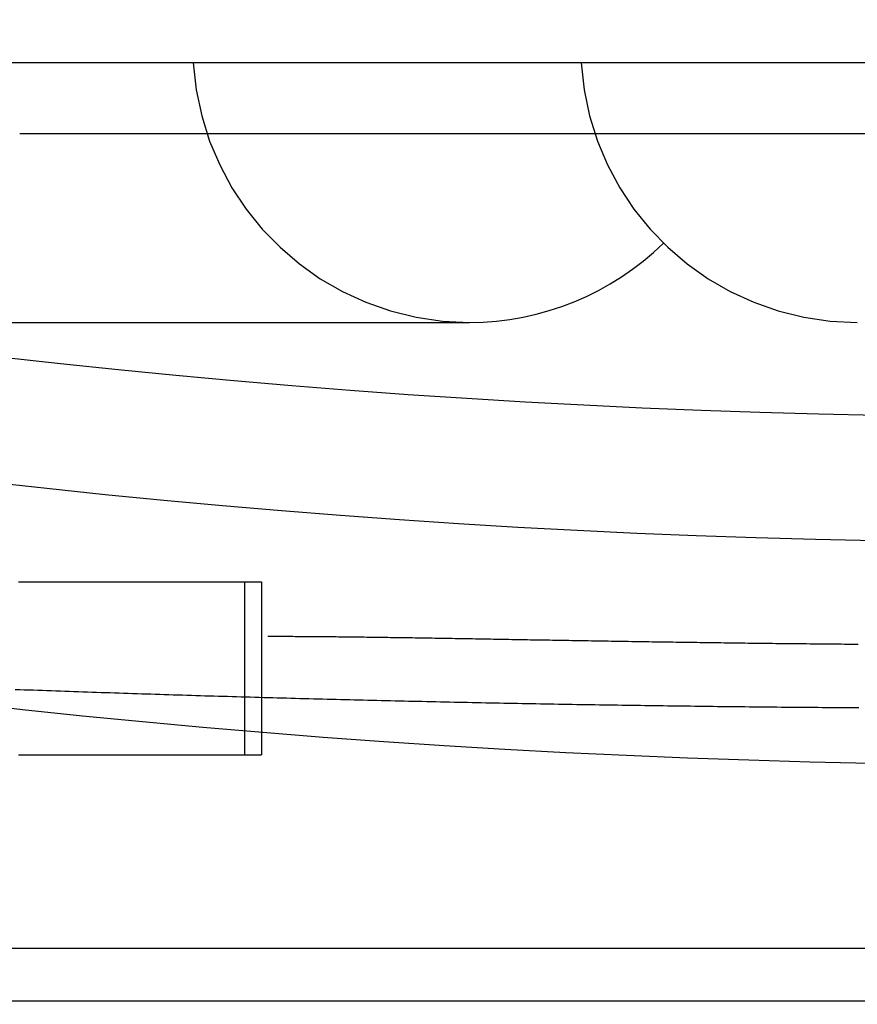
# Model space of a CAD drawing. Extents: x -59 to 285, y -226 to 2000.
# Drawn here: x -6 to -1, y -215 to -209 of the extents above; entities that cross this region are included whole.
import ezdxf

# ---------------------------------------------------------------- set-up
doc = ezdxf.new("R2010")
doc.units = 0
doc.header["$LTSCALE"] = 10
doc.linetypes.add('VERDECKT', pattern=[9.525, 6.35, -3.175])
doc.layers.get('0').update_dxf_attribs({"linetype": 'CONTINUOUS'})
doc.layers.add('STEMPEL', color=3, linetype='CONTINUOUS')

# ---------------------------------------------------------------- blocks, each defined once
blk = doc.blocks.new('A$C2731FFB5')
at = {"color": 1, "linetype": 'VERDECKT'}
for p, q in [((45.5, -50.9514), (-45.5, -50.9514)), ((6.0123, -51.3614), (-5.9877, -51.3614)), ((-15.2374, -52.4514), (-3.3874, -52.4514)), ((-4.6879, -53.9514), (-4.6879, -54.9514)), ((-4.5906, -53.9514), (-4.5906, -54.9514)), ((0, -56.0716), (-54.5, -56.0716)), ((49.5169, -56.3768), (-49.5169, -56.3768))]:
    blk.add_line(p, q, dxfattribs=at)
at = {"color": 1}
for points in [[(-5.9944, -53.9514, 0), (-5.9801, -53.9514, 0), (-5.9659, -53.9514, 0), (-5.9517, -53.9514, 0), (-5.9375, -53.9514, 0), (-5.9235, -53.9514, 0), (-5.9095, -53.9514, 0), (-5.8955, -53.9514, 0), (-5.8816, -53.9514, 0), (-5.8678, -53.9514, 0), (-5.854, -53.9514, 0), (-5.8403, -53.9514, 0), (-5.8267, -53.9514, 0), (-5.8131, -53.9514, 0), (-5.7996, -53.9514, 0), (-5.7862, -53.9514, 0), (-5.7728, -53.9514, 0), (-5.7595, -53.9514, 0), (-5.7462, -53.9514, 0), (-5.7331, -53.9514, 0), (-5.7199, -53.9514, 0), (-5.7069, -53.9514, 0), (-5.6939, -53.9514, 0), (-5.681, -53.9514, 0), (-5.6681, -53.9514, 0), (-5.6554, -53.9514, 0), (-5.6426, -53.9514, 0), (-5.63, -53.9514, 0), (-5.6174, -53.9514, 0), (-5.6049, -53.9514, 0), (-5.5925, -53.9514, 0), (-5.5801, -53.9514, 0), (-5.5678, -53.9514, 0), (-5.5556, -53.9514, 0), (-5.5434, -53.9514, 0), (-5.5313, -53.9514, 0), (-5.5193, -53.9514, 0), (-5.5073, -53.9514, 0), (-5.4954, -53.9514, 0), (-5.4836, -53.9514, 0), (-5.4719, -53.9514, 0), (-5.4603, -53.9514, 0), (-5.4487, -53.9514, 0), (-5.4371, -53.9514, 0), (-5.4257, -53.9514, 0), (-5.4143, -53.9514, 0), (-5.403, -53.9514, 0), (-5.3918, -53.9514, 0), (-5.3807, -53.9514, 0), (-5.3696, -53.9514, 0), (-5.3586, -53.9514, 0), (-5.3477, -53.9514, 0), (-5.3369, -53.9514, 0), (-5.3261, -53.9514, 0), (-5.3154, -53.9514, 0), (-5.3048, -53.9514, 0), (-5.2943, -53.9514, 0), (-5.2838, -53.9514, 0), (-5.2734, -53.9514, 0), (-5.2631, -53.9514, 0), (-5.2529, -53.9514, 0), (-5.2427, -53.9514, 0), (-5.2327, -53.9514, 0), (-5.2227, -53.9514, 0), (-5.2128, -53.9514, 0), (-5.2029, -53.9514, 0), (-5.1932, -53.9514, 0), (-5.1835, -53.9514, 0), (-5.1739, -53.9514, 0), (-5.1643, -53.9514, 0), (-5.1549, -53.9514, 0), (-5.1455, -53.9514, 0), (-5.1362, -53.9514, 0), (-5.127, -53.9514, 0), (-5.1178, -53.9514, 0), (-5.1088, -53.9514, 0), (-5.0998, -53.9514, 0), (-5.0909, -53.9514, 0), (-5.0821, -53.9514, 0), (-5.0733, -53.9514, 0), (-5.0647, -53.9514, 0), (-5.0561, -53.9514, 0), (-5.0476, -53.9514, 0), (-5.0391, -53.9514, 0), (-5.0308, -53.9514, 0), (-5.0225, -53.9514, 0), (-5.0143, -53.9514, 0), (-5.0062, -53.9514, 0), (-4.9981, -53.9514, 0), (-4.9902, -53.9514, 0), (-4.9823, -53.9514, 0), (-4.9745, -53.9514, 0), (-4.9668, -53.9514, 0), (-4.9591, -53.9514, 0), (-4.9515, -53.9514, 0), (-4.944, -53.9514, 0), (-4.9366, -53.9514, 0), (-4.9293, -53.9514, 0), (-4.9221, -53.9514, 0), (-4.9149, -53.9514, 0), (-4.9078, -53.9514, 0), (-4.9008, -53.9514, 0), (-4.8939, -53.9514, 0), (-4.887, -53.9514, 0), (-4.8803, -53.9514, 0), (-4.8736, -53.9514, 0), (-4.867, -53.9514, 0), (-4.8604, -53.9514, 0), (-4.854, -53.9514, 0), (-4.8476, -53.9514, 0), (-4.8413, -53.9514, 0), (-4.8351, -53.9514, 0), (-4.829, -53.9514, 0), (-4.823, -53.9514, 0), (-4.817, -53.9514, 0), (-4.8111, -53.9514, 0), (-4.8053, -53.9514, 0), (-4.7996, -53.9514, 0), (-4.794, -53.9514, 0), (-4.7884, -53.9514, 0), (-4.7829, -53.9514, 0), (-4.7775, -53.9514, 0), (-4.7722, -53.9514, 0), (-4.767, -53.9514, 0), (-4.7618, -53.9514, 0), (-4.7568, -53.9514, 0), (-4.7518, -53.9514, 0), (-4.7469, -53.9514, 0), (-4.742, -53.9514, 0), (-4.7373, -53.9514, 0), (-4.7326, -53.9514, 0), (-4.728, -53.9514, 0), (-4.7235, -53.9514, 0), (-4.7191, -53.9514, 0), (-4.7147, -53.9514, 0), (-4.7104, -53.9514, 0), (-4.7062, -53.9514, 0), (-4.7021, -53.9514, 0), (-4.6981, -53.9514, 0), (-4.6941, -53.9514, 0), (-4.6902, -53.9514, 0), (-4.6864, -53.9514, 0), (-4.6827, -53.9514, 0), (-4.679, -53.9514, 0), (-4.6754, -53.9514, 0), (-4.6719, -53.9514, 0), (-4.6685, -53.9514, 0), (-4.6652, -53.9514, 0), (-4.6619, -53.9514, 0), (-4.6587, -53.9514, 0), (-4.6556, -53.9514, 0), (-4.6525, -53.9514, 0), (-4.6496, -53.9514, 0), (-4.6467, -53.9514, 0), (-4.6439, -53.9514, 0), (-4.6411, -53.9514, 0), (-4.6385, -53.9514, 0), (-4.6359, -53.9514, 0), (-4.6334, -53.9514, 0), (-4.6309, -53.9514, 0), (-4.6285, -53.9514, 0), (-4.6262, -53.9514, 0), (-4.624, -53.9514, 0), (-4.6219, -53.9514, 0), (-4.6198, -53.9514, 0), (-4.6178, -53.9514, 0), (-4.6159, -53.9514, 0), (-4.614, -53.9514, 0), (-4.6122, -53.9514, 0), (-4.6105, -53.9514, 0), (-4.6089, -53.9514, 0), (-4.6073, -53.9514, 0), (-4.6058, -53.9514, 0), (-4.6044, -53.9514, 0), (-4.603, -53.9514, 0), (-4.6017, -53.9514, 0), (-4.6005, -53.9514, 0), (-4.5994, -53.9514, 0), (-4.5983, -53.9514, 0), (-4.5973, -53.9514, 0), (-4.5964, -53.9514, 0), (-4.5955, -53.9514, 0), (-4.5947, -53.9514, 0), (-4.594, -53.9514, 0), (-4.5933, -53.9514, 0), (-4.5927, -53.9514, 0), (-4.5922, -53.9514, 0), (-4.5918, -53.9514, 0), (-4.5914, -53.9514, 0), (-4.5911, -53.9514, 0), (-4.5909, -53.9514, 0), (-4.5907, -53.9514, 0), (-4.5906, -53.9514, 0), (-4.5906, -53.9514, 0)], [(-1.1369, -54.6811, 0), (-1.1633, -54.6809, 0), (-1.1896, -54.6808, 0), (-1.2159, -54.6806, 0), (-1.2423, -54.6804, 0), (-1.2686, -54.6802, 0), (-1.2949, -54.68, 0), (-1.3213, -54.6798, 0), (-1.3476, -54.6796, 0), (-1.3739, -54.6793, 0), (-1.4003, -54.6791, 0), (-1.4266, -54.6789, 0), (-1.4529, -54.6787, 0), (-1.4793, -54.6784, 0), (-1.5056, -54.6782, 0), (-1.5319, -54.678, 0), (-1.5582, -54.6777, 0), (-1.5846, -54.6775, 0), (-1.6109, -54.6772, 0), (-1.6372, -54.677, 0), (-1.6635, -54.6767, 0), (-1.6898, -54.6764, 0), (-1.7161, -54.6762, 0), (-1.7425, -54.6759, 0), (-1.7688, -54.6756, 0), (-1.7951, -54.6753, 0), (-1.8214, -54.675, 0), (-1.8477, -54.6748, 0), (-1.874, -54.6745, 0), (-1.9003, -54.6742, 0), (-1.9266, -54.6739, 0), (-1.9529, -54.6736, 0), (-1.9792, -54.6732, 0), (-2.0055, -54.6729, 0), (-2.0318, -54.6726, 0), (-2.0581, -54.6723, 0), (-2.0844, -54.672, 0), (-2.1107, -54.6716, 0), (-2.137, -54.6713, 0), (-2.1633, -54.6709, 0), (-2.1896, -54.6706, 0), (-2.2158, -54.6703, 0), (-2.2421, -54.6699, 0), (-2.2684, -54.6695, 0), (-2.2947, -54.6692, 0), (-2.321, -54.6688, 0), (-2.3473, -54.6685, 0), (-2.3735, -54.6681, 0), (-2.3998, -54.6677, 0), (-2.4261, -54.6673, 0), (-2.4524, -54.6669, 0), (-2.4787, -54.6665, 0), (-2.505, -54.6661, 0), (-2.5312, -54.6657, 0), (-2.5575, -54.6653, 0), (-2.5838, -54.6649, 0), (-2.6101, -54.6645, 0), (-2.6363, -54.6641, 0), (-2.6626, -54.6637, 0), (-2.6889, -54.6633, 0), (-2.7152, -54.6628, 0), (-2.7414, -54.6624, 0), (-2.7677, -54.662, 0), (-2.794, -54.6615, 0), (-2.8203, -54.6611, 0), (-2.8465, -54.6606, 0), (-2.8728, -54.6602, 0), (-2.8991, -54.6597, 0), (-2.9253, -54.6593, 0), (-2.9516, -54.6588, 0), (-2.9779, -54.6583, 0), (-3.0042, -54.6579, 0), (-3.0304, -54.6574, 0), (-3.0567, -54.6569, 0), (-3.0829, -54.6564, 0), (-3.1092, -54.6559, 0), (-3.1355, -54.6554, 0), (-3.1618, -54.6549, 0), (-3.188, -54.6544, 0), (-3.2143, -54.6539, 0), (-3.2405, -54.6534, 0), (-3.2668, -54.6529, 0), (-3.2931, -54.6524, 0), (-3.3193, -54.6518, 0), (-3.3456, -54.6513, 0), (-3.3718, -54.6508, 0), (-3.3981, -54.6502, 0), (-3.4244, -54.6497, 0), (-3.4506, -54.6491, 0), (-3.4769, -54.6486, 0), (-3.5031, -54.648, 0), (-3.5293, -54.6475, 0), (-3.5556, -54.6469, 0), (-3.5818, -54.6463, 0), (-3.608, -54.6458, 0), (-3.6343, -54.6452, 0), (-3.6605, -54.6446, 0), (-3.6867, -54.644, 0), (-3.7129, -54.6435, 0), (-3.7391, -54.6429, 0), (-3.7654, -54.6423, 0), (-3.7916, -54.6417, 0), (-3.8178, -54.6411, 0), (-3.844, -54.6405, 0), (-3.8702, -54.6398, 0), (-3.8964, -54.6392, 0), (-3.9226, -54.6386, 0), (-3.9488, -54.638, 0), (-3.975, -54.6373, 0), (-4.0012, -54.6367, 0), (-4.0274, -54.6361, 0), (-4.0536, -54.6354, 0), (-4.0798, -54.6348, 0), (-4.106, -54.6341, 0), (-4.1321, -54.6335, 0), (-4.1583, -54.6328, 0), (-4.1845, -54.6322, 0), (-4.2107, -54.6315, 0), (-4.2369, -54.6308, 0), (-4.263, -54.6301, 0), (-4.2892, -54.6295, 0), (-4.3154, -54.6288, 0), (-4.3415, -54.6281, 0), (-4.3677, -54.6274, 0), (-4.3939, -54.6267, 0), (-4.42, -54.626, 0), (-4.4462, -54.6253, 0), (-4.4723, -54.6246, 0), (-4.4985, -54.6239, 0), (-4.5247, -54.6232, 0), (-4.5508, -54.6224, 0), (-4.577, -54.6217, 0), (-4.6031, -54.621, 0), (-4.6293, -54.6202, 0), (-4.6554, -54.6195, 0), (-4.6816, -54.6188, 0), (-4.7077, -54.618, 0), (-4.7338, -54.6173, 0), (-4.76, -54.6165, 0), (-4.7861, -54.6157, 0), (-4.8123, -54.615, 0), (-4.8384, -54.6142, 0), (-4.8645, -54.6134, 0), (-4.8907, -54.6127, 0), (-4.9168, -54.6119, 0), (-4.9429, -54.6111, 0), (-4.9691, -54.6103, 0), (-4.9952, -54.6095, 0), (-5.0213, -54.6087, 0), (-5.0474, -54.6079, 0), (-5.0735, -54.6071, 0), (-5.0997, -54.6063, 0), (-5.1258, -54.6055, 0), (-5.1519, -54.6047, 0), (-5.178, -54.6038, 0), (-5.2041, -54.603, 0), (-5.2302, -54.6022, 0), (-5.2564, -54.6013, 0), (-5.2825, -54.6005, 0), (-5.3086, -54.5997, 0), (-5.3347, -54.5988, 0), (-5.3608, -54.598, 0), (-5.3869, -54.5971, 0), (-5.413, -54.5962, 0), (-5.4391, -54.5954, 0), (-5.4652, -54.5945, 0), (-5.4913, -54.5936, 0), (-5.5174, -54.5928, 0), (-5.5435, -54.5919, 0), (-5.5696, -54.591, 0), (-5.5957, -54.5901, 0), (-5.6218, -54.5892, 0), (-5.6479, -54.5883, 0), (-5.674, -54.5874, 0), (-5.7001, -54.5865, 0), (-5.7262, -54.5856, 0), (-5.7523, -54.5847, 0), (-5.7784, -54.5838, 0), (-5.8045, -54.5828, 0), (-5.8306, -54.5819, 0), (-5.8567, -54.581, 0), (-5.8828, -54.58, 0), (-5.9089, -54.5791, 0), (-5.935, -54.5781, 0), (-5.9611, -54.5772, 0), (-5.9871, -54.5762, 0), (-6.0132, -54.5753, 0)], [(-1.1403, -54.314, 0), (-1.1602, -54.3138, 0), (-1.1801, -54.3136, 0), (-1.2, -54.3135, 0), (-1.2198, -54.3133, 0), (-1.2397, -54.3131, 0), (-1.2595, -54.3129, 0), (-1.2794, -54.3128, 0), (-1.2993, -54.3126, 0), (-1.3191, -54.3124, 0), (-1.339, -54.3122, 0), (-1.3588, -54.312, 0), (-1.3787, -54.3118, 0), (-1.3985, -54.3116, 0), (-1.4184, -54.3114, 0), (-1.4383, -54.3112, 0), (-1.4581, -54.311, 0), (-1.478, -54.3108, 0), (-1.4978, -54.3106, 0), (-1.5176, -54.3104, 0), (-1.5375, -54.3102, 0), (-1.5573, -54.3099, 0), (-1.5772, -54.3097, 0), (-1.597, -54.3095, 0), (-1.6169, -54.3093, 0), (-1.6367, -54.3091, 0), (-1.6565, -54.3088, 0), (-1.6764, -54.3086, 0), (-1.6962, -54.3084, 0), (-1.7161, -54.3081, 0), (-1.7359, -54.3079, 0), (-1.7557, -54.3077, 0), (-1.7756, -54.3074, 0), (-1.7954, -54.3072, 0), (-1.8153, -54.3069, 0), (-1.8351, -54.3067, 0), (-1.855, -54.3064, 0), (-1.8748, -54.3062, 0), (-1.8946, -54.3059, 0), (-1.9145, -54.3056, 0), (-1.9343, -54.3054, 0), (-1.9541, -54.3051, 0), (-1.974, -54.3049, 0), (-1.9938, -54.3046, 0), (-2.0137, -54.3043, 0), (-2.0335, -54.304, 0), (-2.0533, -54.3038, 0), (-2.0732, -54.3035, 0), (-2.093, -54.3032, 0), (-2.1129, -54.3029, 0), (-2.1327, -54.3027, 0), (-2.1525, -54.3024, 0), (-2.1724, -54.3021, 0), (-2.1922, -54.3018, 0), (-2.2121, -54.3015, 0), (-2.2319, -54.3012, 0), (-2.2518, -54.3009, 0), (-2.2716, -54.3006, 0), (-2.2915, -54.3003, 0), (-2.3113, -54.3, 0), (-2.3312, -54.2997, 0), (-2.351, -54.2994, 0), (-2.3709, -54.2991, 0), (-2.3907, -54.2988, 0), (-2.4104, -54.2985, 0), (-2.4301, -54.2982, 0), (-2.4498, -54.2979, 0), (-2.4694, -54.2976, 0), (-2.4889, -54.2973, 0), (-2.5084, -54.297, 0), (-2.5279, -54.2966, 0), (-2.5473, -54.2963, 0), (-2.5667, -54.296, 0), (-2.586, -54.2957, 0), (-2.6053, -54.2954, 0), (-2.6245, -54.2951, 0), (-2.6436, -54.2948, 0), (-2.6628, -54.2944, 0), (-2.6818, -54.2941, 0), (-2.7008, -54.2938, 0), (-2.7198, -54.2935, 0), (-2.7387, -54.2932, 0), (-2.7576, -54.2928, 0), (-2.7764, -54.2925, 0), (-2.7952, -54.2922, 0), (-2.8139, -54.2919, 0), (-2.8326, -54.2916, 0), (-2.8512, -54.2912, 0), (-2.8698, -54.2909, 0), (-2.8883, -54.2906, 0), (-2.9068, -54.2903, 0), (-2.9252, -54.29, 0), (-2.9436, -54.2897, 0), (-2.9619, -54.2893, 0), (-2.9802, -54.289, 0), (-2.9984, -54.2887, 0), (-3.0166, -54.2884, 0), (-3.0347, -54.2881, 0), (-3.0527, -54.2878, 0), (-3.0708, -54.2874, 0), (-3.0887, -54.2871, 0), (-3.1067, -54.2868, 0), (-3.1245, -54.2865, 0), (-3.1423, -54.2862, 0), (-3.1601, -54.2859, 0), (-3.1778, -54.2856, 0), (-3.1955, -54.2853, 0), (-3.2131, -54.285, 0), (-3.2306, -54.2847, 0), (-3.2481, -54.2843, 0), (-3.2656, -54.284, 0), (-3.283, -54.2837, 0), (-3.3003, -54.2834, 0), (-3.3176, -54.2831, 0), (-3.3349, -54.2828, 0), (-3.3521, -54.2825, 0), (-3.3692, -54.2823, 0), (-3.3863, -54.282, 0), (-3.4034, -54.2817, 0), (-3.4204, -54.2814, 0), (-3.4373, -54.2811, 0), (-3.4542, -54.2808, 0), (-3.471, -54.2805, 0), (-3.4878, -54.2802, 0), (-3.5045, -54.28, 0), (-3.5212, -54.2797, 0), (-3.5378, -54.2794, 0), (-3.5544, -54.2791, 0), (-3.5709, -54.2789, 0), (-3.5874, -54.2786, 0), (-3.6038, -54.2783, 0), (-3.6201, -54.2781, 0), (-3.6364, -54.2778, 0), (-3.6527, -54.2775, 0), (-3.6689, -54.2773, 0), (-3.685, -54.277, 0), (-3.7011, -54.2768, 0), (-3.7172, -54.2765, 0), (-3.7332, -54.2763, 0), (-3.7491, -54.276, 0), (-3.765, -54.2758, 0), (-3.7808, -54.2756, 0), (-3.7965, -54.2753, 0), (-3.8123, -54.2751, 0), (-3.8279, -54.2749, 0), (-3.8435, -54.2746, 0), (-3.8591, -54.2744, 0), (-3.8746, -54.2742, 0), (-3.89, -54.274, 0), (-3.9054, -54.2738, 0), (-3.9208, -54.2736, 0), (-3.936, -54.2734, 0), (-3.9513, -54.2732, 0), (-3.9664, -54.273, 0), (-3.9816, -54.2728, 0), (-3.9966, -54.2726, 0), (-4.0116, -54.2724, 0), (-4.0266, -54.2722, 0), (-4.0415, -54.272, 0), (-4.0563, -54.2718, 0), (-4.0711, -54.2717, 0), (-4.0858, -54.2715, 0), (-4.1005, -54.2713, 0), (-4.1152, -54.2712, 0), (-4.1297, -54.271, 0), (-4.1442, -54.2709, 0), (-4.1587, -54.2707, 0), (-4.1731, -54.2706, 0), (-4.1874, -54.2704, 0), (-4.2017, -54.2703, 0), (-4.216, -54.2702, 0), (-4.2301, -54.27, 0), (-4.2443, -54.2699, 0), (-4.2583, -54.2698, 0), (-4.2723, -54.2697, 0), (-4.2863, -54.2696, 0), (-4.3002, -54.2695, 0), (-4.314, -54.2694, 0), (-4.3278, -54.2693, 0), (-4.3415, -54.2692, 0), (-4.3552, -54.2691, 0), (-4.3688, -54.269, 0), (-4.3824, -54.269, 0), (-4.3959, -54.2689, 0), (-4.4093, -54.2688, 0), (-4.4227, -54.2688, 0), (-4.4361, -54.2687, 0), (-4.4493, -54.2687, 0), (-4.4626, -54.2686, 0), (-4.4757, -54.2686, 0), (-4.4888, -54.2686, 0), (-4.5019, -54.2685, 0), (-4.5149, -54.2685, 0), (-4.5278, -54.2685, 0), (-4.5407, -54.2685, 0), (-4.5535, -54.2685, 0)], [(-5.9944, -54.9514, 0), (-5.9801, -54.9514, 0), (-5.9659, -54.9514, 0), (-5.9517, -54.9514, 0), (-5.9375, -54.9514, 0), (-5.9235, -54.9514, 0), (-5.9095, -54.9514, 0), (-5.8955, -54.9514, 0), (-5.8816, -54.9514, 0), (-5.8678, -54.9514, 0), (-5.854, -54.9514, 0), (-5.8403, -54.9514, 0), (-5.8267, -54.9514, 0), (-5.8131, -54.9514, 0), (-5.7996, -54.9514, 0), (-5.7862, -54.9514, 0), (-5.7728, -54.9514, 0), (-5.7595, -54.9514, 0), (-5.7462, -54.9514, 0), (-5.7331, -54.9514, 0), (-5.7199, -54.9514, 0), (-5.7069, -54.9514, 0), (-5.6939, -54.9514, 0), (-5.681, -54.9514, 0), (-5.6681, -54.9514, 0), (-5.6554, -54.9514, 0), (-5.6426, -54.9514, 0), (-5.63, -54.9514, 0), (-5.6174, -54.9514, 0), (-5.6049, -54.9514, 0), (-5.5925, -54.9514, 0), (-5.5801, -54.9514, 0), (-5.5678, -54.9514, 0), (-5.5556, -54.9514, 0), (-5.5434, -54.9514, 0), (-5.5313, -54.9514, 0), (-5.5193, -54.9514, 0), (-5.5073, -54.9514, 0), (-5.4954, -54.9514, 0), (-5.4836, -54.9514, 0), (-5.4719, -54.9514, 0), (-5.4603, -54.9514, 0), (-5.4487, -54.9514, 0), (-5.4371, -54.9514, 0), (-5.4257, -54.9514, 0), (-5.4143, -54.9514, 0), (-5.403, -54.9514, 0), (-5.3918, -54.9514, 0), (-5.3807, -54.9514, 0), (-5.3696, -54.9514, 0), (-5.3586, -54.9514, 0), (-5.3477, -54.9514, 0), (-5.3369, -54.9514, 0), (-5.3261, -54.9514, 0), (-5.3154, -54.9514, 0), (-5.3048, -54.9514, 0), (-5.2943, -54.9514, 0), (-5.2838, -54.9514, 0), (-5.2734, -54.9514, 0), (-5.2631, -54.9514, 0), (-5.2529, -54.9514, 0), (-5.2427, -54.9514, 0), (-5.2327, -54.9514, 0), (-5.2227, -54.9514, 0), (-5.2128, -54.9514, 0), (-5.2029, -54.9514, 0), (-5.1932, -54.9514, 0), (-5.1835, -54.9514, 0), (-5.1739, -54.9514, 0), (-5.1643, -54.9514, 0), (-5.1549, -54.9514, 0), (-5.1455, -54.9514, 0), (-5.1362, -54.9514, 0), (-5.127, -54.9514, 0), (-5.1178, -54.9514, 0), (-5.1088, -54.9514, 0), (-5.0998, -54.9514, 0), (-5.0909, -54.9514, 0), (-5.0821, -54.9514, 0), (-5.0733, -54.9514, 0), (-5.0647, -54.9514, 0), (-5.0561, -54.9514, 0), (-5.0476, -54.9514, 0), (-5.0391, -54.9514, 0), (-5.0308, -54.9514, 0), (-5.0225, -54.9514, 0), (-5.0143, -54.9514, 0), (-5.0062, -54.9514, 0), (-4.9981, -54.9514, 0), (-4.9902, -54.9514, 0), (-4.9823, -54.9514, 0), (-4.9745, -54.9514, 0), (-4.9668, -54.9514, 0), (-4.9591, -54.9514, 0), (-4.9515, -54.9514, 0), (-4.944, -54.9514, 0), (-4.9366, -54.9514, 0), (-4.9293, -54.9514, 0), (-4.9221, -54.9514, 0), (-4.9149, -54.9514, 0), (-4.9078, -54.9514, 0), (-4.9008, -54.9514, 0), (-4.8939, -54.9514, 0), (-4.887, -54.9514, 0), (-4.8803, -54.9514, 0), (-4.8736, -54.9514, 0), (-4.867, -54.9514, 0), (-4.8604, -54.9514, 0), (-4.854, -54.9514, 0), (-4.8476, -54.9514, 0), (-4.8413, -54.9514, 0), (-4.8351, -54.9514, 0), (-4.829, -54.9514, 0), (-4.823, -54.9514, 0), (-4.817, -54.9514, 0), (-4.8111, -54.9514, 0), (-4.8053, -54.9514, 0), (-4.7996, -54.9514, 0), (-4.794, -54.9514, 0), (-4.7884, -54.9514, 0), (-4.7829, -54.9514, 0), (-4.7775, -54.9514, 0), (-4.7722, -54.9514, 0), (-4.767, -54.9514, 0), (-4.7618, -54.9514, 0), (-4.7568, -54.9514, 0), (-4.7518, -54.9514, 0), (-4.7469, -54.9514, 0), (-4.742, -54.9514, 0), (-4.7373, -54.9514, 0), (-4.7326, -54.9514, 0), (-4.728, -54.9514, 0), (-4.7235, -54.9514, 0), (-4.7191, -54.9514, 0), (-4.7147, -54.9514, 0), (-4.7104, -54.9514, 0), (-4.7062, -54.9514, 0), (-4.7021, -54.9514, 0), (-4.6981, -54.9514, 0), (-4.6941, -54.9514, 0), (-4.6902, -54.9514, 0), (-4.6864, -54.9514, 0), (-4.6827, -54.9514, 0), (-4.679, -54.9514, 0), (-4.6754, -54.9514, 0), (-4.6719, -54.9514, 0), (-4.6685, -54.9514, 0), (-4.6652, -54.9514, 0), (-4.6619, -54.9514, 0), (-4.6587, -54.9514, 0), (-4.6556, -54.9514, 0), (-4.6525, -54.9514, 0), (-4.6496, -54.9514, 0), (-4.6467, -54.9514, 0), (-4.6439, -54.9514, 0), (-4.6411, -54.9514, 0), (-4.6385, -54.9514, 0), (-4.6359, -54.9514, 0), (-4.6334, -54.9514, 0), (-4.6309, -54.9514, 0), (-4.6285, -54.9514, 0), (-4.6262, -54.9514, 0), (-4.624, -54.9514, 0), (-4.6219, -54.9514, 0), (-4.6198, -54.9514, 0), (-4.6178, -54.9514, 0), (-4.6159, -54.9514, 0), (-4.614, -54.9514, 0), (-4.6122, -54.9514, 0), (-4.6105, -54.9514, 0), (-4.6089, -54.9514, 0), (-4.6073, -54.9514, 0), (-4.6058, -54.9514, 0), (-4.6044, -54.9514, 0), (-4.603, -54.9514, 0), (-4.6017, -54.9514, 0), (-4.6005, -54.9514, 0), (-4.5994, -54.9514, 0), (-4.5983, -54.9514, 0), (-4.5973, -54.9514, 0), (-4.5964, -54.9514, 0), (-4.5955, -54.9514, 0), (-4.5947, -54.9514, 0), (-4.594, -54.9514, 0), (-4.5933, -54.9514, 0), (-4.5927, -54.9514, 0), (-4.5922, -54.9514, 0), (-4.5918, -54.9514, 0), (-4.5914, -54.9514, 0), (-4.5911, -54.9514, 0), (-4.5909, -54.9514, 0), (-4.5907, -54.9514, 0), (-4.5906, -54.9514, 0), (-4.5906, -54.9514, 0)]]:
    blk.add_polyline3d(points, dxfattribs=at)
at = {"color": 3, "linetype": 'CONTINUOUS'}
for radius in [58.5, 55.0117, 53.7252, 53]:
    blk.add_circle((0, 0), radius, dxfattribs=at)
at = {"color": 1, "linetype": 'VERDECKT'}
for radius in [57, 54.5, 51]:
    blk.add_circle((0, 0), radius, dxfattribs=at)
for centre, start, end in [((-3.3874, -50.8514), 183.5833, 270), ((-1.1456, -50.8514), 183.5833, 270), ((-3.3874, -50.8514), 270, 314.4735)]:
    blk.add_arc(centre, 1.6, start, end, dxfattribs=at)

msp = doc.modelspace()

# ---------------------------------------------------------------- block references
at = {"layer": 'STEMPEL'}
msp.add_blockref('A$C2731FFB5', (0, -158.5), dxfattribs=at)

doc.saveas('drawing.dxf')
